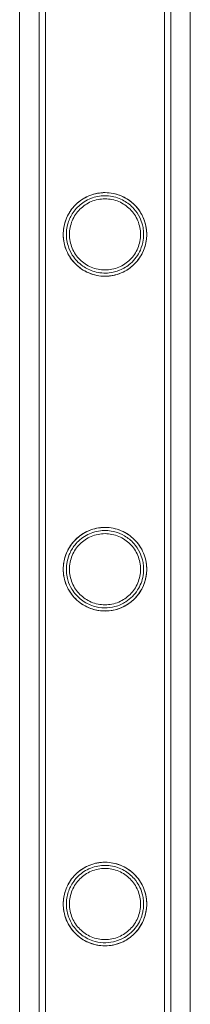
# Model space of a CAD drawing. Units: millimetres. Extents: x -2478 to 23522, y -24121 to -5121.
# Drawn here: x -505 to -450, y -18180 to -17863 of the extents above; entities that cross this region are included whole.
import ezdxf

# ---------------------------------------------------------------- set-up
doc = ezdxf.new("R2010")
doc.units = ezdxf.units.MM

# ---------------------------------------------------------------- blocks, each defined once
blk = doc.blocks.new('A$C421E1EAF')
at = {"color": 0, "linetype": 'Continuous', "lineweight": 0}
for p, q in [((-450.27, -18985.74), (-450.27, -16555.58)), ((-505.27, -18985.74), (-505.27, -16573.68)), ((-498.97, -16674.16), (-498.97, -18867.16)), ((-496.97, -16674.16), (-496.97, -18867.16)), ((-458.57, -16674.16), (-458.57, -18867.16)), ((-456.57, -16674.16), (-456.57, -18867.16)), ((-498.97, -18867.16), (-498.97, -17770.51)), ((-496.97, -18867.16), (-496.97, -17770.51)), ((-458.57, -17770.51), (-458.57, -18867.16)), ((-456.57, -17770.51), (-456.57, -18867.16))]:
    blk.add_line(p, q, dxfattribs=at)
for points, knots in [([(-476.28, -17945.74), (-477.44, -17945.87), (-478.61, -17945.84), (-481, -17945.48), (-482.16, -17945.13), (-484.72, -17944), (-486.01, -17943.1), (-488.48, -17940.73), (-489.58, -17939.1), (-490.67, -17936.31), (-490.96, -17935.25), (-491.15, -17933.8), (-491.18, -17933.46), (-491.21, -17932.92), (-491.22, -17932.71), (-491.22, -17932.47), (-491.22, -17932.42), (-491.22, -17932.37), (-491.22, -17932.37), (-491.22, -17932.18), (-491.22, -17932), (-491.2, -17931.56), (-491.18, -17931.3), (-491.09, -17930.45), (-490.99, -17929.84), (-490.65, -17928.41), (-490.38, -17927.6), (-489.53, -17925.73), (-488.89, -17924.72), (-487.2, -17922.66), (-486.08, -17921.69), (-483.42, -17920.05), (-481.86, -17919.45), (-478.54, -17918.83), (-476.82, -17918.84), (-473.72, -17919.46), (-472.36, -17919.97), (-469.58, -17921.56), (-468.27, -17922.7), (-466.46, -17924.98), (-465.82, -17926.07), (-464.9, -17928.3), (-464.6, -17929.4), (-464.4, -17930.86), (-464.37, -17931.19), (-464.33, -17931.73), (-464.32, -17931.93), (-464.32, -17932.17), (-464.32, -17932.21), (-464.32, -17932.28), (-464.32, -17932.3), (-464.32, -17932.33), (-464.32, -17932.34), (-464.32, -17932.35), (-464.32, -17932.36), (-464.32, -17932.37), (-464.32, -17932.38), (-464.32, -17932.57), (-464.32, -17932.76), (-464.34, -17933.24), (-464.37, -17933.52), (-464.48, -17934.61), (-464.64, -17935.39), (-465.19, -17937.29), (-465.68, -17938.38), (-467.2, -17940.87), (-468.43, -17942.22), (-470.86, -17943.97), (-471.9, -17944.53), (-474.06, -17945.34), (-475.14, -17945.61), (-476.28, -17945.74)], [0, 0, 0, 0, 3.533664, 3.533664, 7.353392, 7.353392, 12.721237, 12.721237, 19.818563, 19.818563, 23.704651, 23.704651, 24.849289, 24.849289, 25.516443, 25.516443, 25.659691, 25.659691, 25.676895, 25.676895, 26.271138, 26.271138, 27.084486, 27.084486, 28.978668, 28.978668, 31.542767, 31.542767, 35.045476, 35.045476, 39.364901, 39.364901, 44.214997, 44.214997, 49.196524, 49.196524, 53.40446, 53.40446, 58.529099, 58.529099, 62.360467, 62.360467, 65.972497, 65.972497, 67.077658, 67.077658, 67.744644, 67.744644, 67.877527, 67.877527, 67.948319, 67.948319, 67.983429, 67.983429, 68.000936, 68.000936, 68.018433, 68.018433, 68.652432, 68.652432, 69.620685, 69.620685, 72.417256, 72.417256, 76.811531, 76.811531, 83.415387, 83.415387, 87.378345, 87.378345, 90.842511, 90.842511, 90.842511, 90.842511]), ([(-491.22, -17932.37), (-491.22, -17931.93), (-491.19, -17931.49), (-491.11, -17930.6), (-491.04, -17930.15), (-490.77, -17928.83), (-490.51, -17927.97), (-489.82, -17926.33), (-489.39, -17925.55), (-488.41, -17924.1), (-487.86, -17923.44), (-486.7, -17922.28), (-486.04, -17921.73), (-484.6, -17920.75), (-483.81, -17920.32), (-482.16, -17919.62), (-481.29, -17919.36), (-479.53, -17919), (-478.64, -17918.92), (-476.89, -17918.92), (-476, -17919), (-474.24, -17919.36), (-473.37, -17919.62), (-471.72, -17920.32), (-470.94, -17920.75), (-469.49, -17921.73), (-468.84, -17922.28), (-467.67, -17923.44), (-467.12, -17924.1), (-466.14, -17925.55), (-465.72, -17926.33), (-465.02, -17927.97), (-464.76, -17928.83), (-464.49, -17930.15), (-464.43, -17930.6), (-464.34, -17931.49), (-464.32, -17931.93), (-464.32, -17932.81), (-464.34, -17933.25), (-464.43, -17934.14), (-464.49, -17934.58), (-464.76, -17935.9), (-465.02, -17936.77), (-465.72, -17938.41), (-466.14, -17939.19), (-467.12, -17940.63), (-467.67, -17941.29), (-468.84, -17942.46), (-469.49, -17943.01), (-470.94, -17943.99), (-471.72, -17944.42), (-473.37, -17945.11), (-474.24, -17945.38), (-476, -17945.73), (-476.89, -17945.82), (-478.64, -17945.82), (-479.53, -17945.73), (-481.29, -17945.38), (-482.16, -17945.11), (-483.81, -17944.42), (-484.6, -17943.99), (-486.04, -17943.01), (-486.7, -17942.46), (-487.86, -17941.29), (-488.41, -17940.63), (-489.39, -17939.19), (-489.82, -17938.41), (-490.51, -17936.77), (-490.77, -17935.9), (-491.04, -17934.58), (-491.11, -17934.14), (-491.19, -17933.25), (-491.22, -17932.81), (-491.22, -17932.37)], [0, 0, 0, 0, 1.318443, 1.318443, 2.636885, 2.636885, 5.27377, 5.27377, 7.910655, 7.910655, 10.54754, 10.54754, 13.161951, 13.161951, 15.776361, 15.776361, 18.390772, 18.390772, 21.005182, 21.005182, 23.619593, 23.619593, 26.234003, 26.234003, 28.848414, 28.848414, 31.462824, 31.462824, 34.099709, 34.099709, 36.736594, 36.736594, 39.37348, 39.37348, 40.691922, 40.691922, 42.010365, 42.010365, 43.328807, 43.328807, 44.64725, 44.64725, 47.284135, 47.284135, 49.92102, 49.92102, 52.557905, 52.557905, 55.172316, 55.172316, 57.786726, 57.786726, 60.401137, 60.401137, 63.015547, 63.015547, 65.629958, 65.629958, 68.244368, 68.244368, 70.858778, 70.858778, 73.473189, 73.473189, 76.110074, 76.110074, 78.746959, 78.746959, 81.383844, 81.383844, 82.702287, 82.702287, 84.020729, 84.020729, 84.020729, 84.020729]), ([(-476.37, -17944.74), (-475.22, -17944.61), (-474.12, -17944.32), (-471.74, -17943.36), (-470.55, -17942.6), (-468.17, -17940.5), (-467.09, -17939.02), (-465.93, -17936.38), (-465.61, -17935.29), (-465.4, -17933.8), (-465.36, -17933.46), (-465.33, -17932.93), (-465.32, -17932.73), (-465.32, -17932.49), (-465.32, -17932.45), (-465.32, -17932.39), (-465.32, -17932.38), (-465.32, -17932.37), (-465.32, -17932.36), (-465.32, -17932.18), (-465.32, -17932), (-465.34, -17931.58), (-465.36, -17931.33), (-465.45, -17930.48), (-465.55, -17929.89), (-465.91, -17928.48), (-466.2, -17927.69), (-467.08, -17925.89), (-467.71, -17924.94), (-469.39, -17923.06), (-470.47, -17922.19), (-473.01, -17920.76), (-474.48, -17920.26), (-477.59, -17919.82), (-479.19, -17919.9), (-482.24, -17920.65), (-483.65, -17921.29), (-486.15, -17923.04), (-487.21, -17924.12), (-488.76, -17926.39), (-489.3, -17927.52), (-489.89, -17929.41), (-490.04, -17930.14), (-490.16, -17931.15), (-490.19, -17931.43), (-490.21, -17931.89), (-490.22, -17932.07), (-490.22, -17932.28), (-490.22, -17932.3), (-490.22, -17932.33), (-490.22, -17932.34), (-490.22, -17932.36), (-490.22, -17932.36), (-490.22, -17932.37), (-490.22, -17932.38), (-490.22, -17932.57), (-490.21, -17932.75), (-490.19, -17933.21), (-490.17, -17933.48), (-490.06, -17934.52), (-489.9, -17935.26), (-489.36, -17937.05), (-488.89, -17938.07), (-487.45, -17940.36), (-486.32, -17941.58), (-483.84, -17943.32), (-482.57, -17943.95), (-480.38, -17944.57), (-479.59, -17944.71), (-477.97, -17944.84), (-477.17, -17944.83), (-476.37, -17944.74)], [0, 0, 0, 0, 3.518036, 3.518036, 8.28542, 8.28542, 14.822298, 14.822298, 18.837354, 18.837354, 19.983726, 19.983726, 20.641055, 20.641055, 20.781564, 20.781564, 20.815305, 20.815305, 20.832084, 20.832084, 21.414714, 21.414714, 22.219494, 22.219494, 24.117942, 24.117942, 26.700469, 26.700469, 30.129063, 30.129063, 34.232621, 34.232621, 38.831913, 38.831913, 43.586307, 43.586307, 48.183444, 48.183444, 52.684727, 52.684727, 56.440339, 56.440339, 58.761097, 58.761097, 59.662164, 59.662164, 60.264717, 60.264717, 60.332371, 60.332371, 60.365965, 60.365965, 60.382737, 60.382737, 60.399523, 60.399523, 61.007634, 61.007634, 61.933041, 61.933041, 64.563955, 64.563955, 68.628586, 68.628586, 74.521057, 74.521057, 79.139816, 79.139816, 81.615668, 81.615668, 84.032962, 84.032962, 84.032962, 84.032962]), ([(-489.22, -17932.37), (-489.22, -17933.11), (-489.14, -17933.86), (-488.85, -17935.36), (-488.62, -17936.09), (-488.03, -17937.5), (-487.67, -17938.16), (-486.83, -17939.4), (-486.36, -17939.96), (-485.36, -17940.96), (-484.8, -17941.43), (-483.56, -17942.27), (-482.89, -17942.63), (-481.49, -17943.22), (-480.75, -17943.45), (-479.26, -17943.75), (-478.5, -17943.82), (-477.03, -17943.82), (-476.28, -17943.75), (-474.78, -17943.45), (-474.05, -17943.22), (-472.64, -17942.63), (-471.97, -17942.27), (-470.73, -17941.43), (-470.17, -17940.96), (-469.17, -17939.96), (-468.7, -17939.4), (-467.86, -17938.16), (-467.5, -17937.5), (-466.91, -17936.09), (-466.69, -17935.36), (-466.39, -17933.86), (-466.32, -17933.11), (-466.32, -17931.63), (-466.39, -17930.87), (-466.69, -17929.38), (-466.91, -17928.65), (-467.5, -17927.24), (-467.86, -17926.57), (-468.7, -17925.34), (-469.17, -17924.77), (-470.17, -17923.77), (-470.73, -17923.3), (-471.97, -17922.47), (-472.64, -17922.1), (-474.05, -17921.51), (-474.78, -17921.29), (-476.28, -17920.99), (-477.03, -17920.92), (-478.5, -17920.92), (-479.26, -17920.99), (-480.75, -17921.29), (-481.49, -17921.51), (-482.89, -17922.1), (-483.56, -17922.47), (-484.8, -17923.3), (-485.36, -17923.77), (-486.36, -17924.77), (-486.83, -17925.34), (-487.67, -17926.57), (-488.03, -17927.24), (-488.62, -17928.65), (-488.85, -17929.38), (-489.14, -17930.87), (-489.22, -17931.63), (-489.22, -17932.37)], [0, 0, 0, 0, 2.21367, 2.21367, 4.427341, 4.427341, 6.641011, 6.641011, 8.854681, 8.854681, 11.059728, 11.059728, 13.264774, 13.264774, 15.46982, 15.46982, 17.674867, 17.674867, 19.879913, 19.879913, 22.084959, 22.084959, 24.290006, 24.290006, 26.495052, 26.495052, 28.708722, 28.708722, 30.922393, 30.922393, 33.136063, 33.136063, 35.349733, 35.349733, 37.563404, 37.563404, 39.777074, 39.777074, 41.990744, 41.990744, 44.204415, 44.204415, 46.409461, 46.409461, 48.614507, 48.614507, 50.819553, 50.819553, 53.0246, 53.0246, 55.229646, 55.229646, 57.434692, 57.434692, 59.639739, 59.639739, 61.844785, 61.844785, 64.058455, 64.058455, 66.272126, 66.272126, 68.485796, 68.485796, 70.699466, 70.699466, 70.699466, 70.699466]), ([(-474.41, -18027.11), (-472.94, -18027.48), (-471.56, -18028.1), (-468.91, -18029.87), (-467.7, -18031.05), (-466.01, -18033.48), (-465.43, -18034.63), (-464.73, -18036.72), (-464.53, -18037.6), (-464.38, -18038.79), (-464.36, -18039.09), (-464.33, -18039.58), (-464.32, -18039.77), (-464.32, -18040.01), (-464.32, -18040.05), (-464.32, -18040.1), (-464.32, -18040.11), (-464.32, -18040.13), (-464.32, -18040.13), (-464.32, -18040.32), (-464.32, -18040.51), (-464.34, -18040.97), (-464.36, -18041.24), (-464.47, -18042.28), (-464.61, -18043.02), (-465.12, -18044.83), (-465.56, -18045.87), (-466.95, -18048.29), (-468.08, -18049.63), (-470.66, -18051.64), (-472.06, -18052.42), (-474.82, -18053.31), (-476.07, -18053.53), (-478.59, -18053.61), (-479.78, -18053.48), (-482.27, -18052.88), (-483.51, -18052.36), (-486.23, -18050.75), (-487.58, -18049.5), (-489.74, -18046.54), (-490.57, -18044.73), (-491.06, -18042.25), (-491.13, -18041.74), (-491.19, -18040.99), (-491.21, -18040.76), (-491.22, -18040.43), (-491.22, -18040.33), (-491.22, -18040.22), (-491.22, -18040.19), (-491.22, -18040.16), (-491.22, -18040.15), (-491.22, -18040.13), (-491.22, -18040.12), (-491.22, -18039.93), (-491.22, -18039.75), (-491.2, -18039.32), (-491.18, -18039.06), (-491.09, -18038.19), (-490.99, -18037.57), (-490.63, -18036.1), (-490.34, -18035.26), (-489.45, -18033.35), (-488.79, -18032.32), (-487.02, -18030.25), (-485.86, -18029.28), (-483.13, -18027.68), (-481.55, -18027.11), (-478.99, -18026.7), (-478.07, -18026.65), (-476.22, -18026.74), (-475.3, -18026.87), (-474.41, -18027.11)], [0, 0, 0, 0, 4.541277, 4.541277, 9.619604, 9.619604, 13.499979, 13.499979, 16.293232, 16.293232, 17.259573, 17.259573, 17.873761, 17.873761, 18.01038, 18.01038, 18.043778, 18.043778, 18.060457, 18.060457, 18.663106, 18.663106, 19.575756, 19.575756, 22.164562, 22.164562, 26.195645, 26.195645, 32.427323, 32.427323, 37.709884, 37.709884, 41.642629, 41.642629, 45.312776, 45.312776, 49.63102, 49.63102, 56.053572, 56.053572, 63.06367, 63.06367, 64.794825, 64.794825, 65.562566, 65.562566, 65.878294, 65.878294, 65.946789, 65.946789, 65.980507, 65.980507, 66.014107, 66.014107, 66.597382, 66.597382, 67.409739, 67.409739, 69.364991, 69.364991, 72.06723, 72.06723, 75.731265, 75.731265, 80.284727, 80.284727, 85.302163, 85.302163, 88.065682, 88.065682, 90.851365, 90.851365, 90.851365, 90.851365]), ([(-491.22, -18040.13), (-491.22, -18039.69), (-491.19, -18039.25), (-491.11, -18038.36), (-491.04, -18037.91), (-490.77, -18036.59), (-490.51, -18035.73), (-489.82, -18034.09), (-489.39, -18033.31), (-488.41, -18031.86), (-487.86, -18031.2), (-486.7, -18030.04), (-486.04, -18029.49), (-484.6, -18028.51), (-483.81, -18028.08), (-482.16, -18027.38), (-481.29, -18027.12), (-479.53, -18026.76), (-478.64, -18026.68), (-476.89, -18026.68), (-476, -18026.76), (-474.24, -18027.12), (-473.37, -18027.38), (-471.72, -18028.08), (-470.94, -18028.51), (-469.49, -18029.49), (-468.84, -18030.04), (-467.67, -18031.2), (-467.12, -18031.86), (-466.14, -18033.31), (-465.72, -18034.09), (-465.02, -18035.73), (-464.76, -18036.59), (-464.49, -18037.91), (-464.43, -18038.36), (-464.34, -18039.25), (-464.32, -18039.69), (-464.32, -18040.57), (-464.34, -18041.01), (-464.43, -18041.9), (-464.49, -18042.34), (-464.76, -18043.66), (-465.02, -18044.53), (-465.72, -18046.17), (-466.14, -18046.95), (-467.12, -18048.39), (-467.67, -18049.05), (-468.84, -18050.22), (-469.49, -18050.77), (-470.94, -18051.75), (-471.72, -18052.18), (-473.37, -18052.87), (-474.24, -18053.14), (-476, -18053.49), (-476.89, -18053.58), (-478.64, -18053.58), (-479.53, -18053.49), (-481.29, -18053.14), (-482.16, -18052.87), (-483.81, -18052.18), (-484.6, -18051.75), (-486.04, -18050.77), (-486.7, -18050.22), (-487.86, -18049.05), (-488.41, -18048.39), (-489.39, -18046.95), (-489.82, -18046.17), (-490.51, -18044.53), (-490.77, -18043.66), (-491.04, -18042.34), (-491.11, -18041.9), (-491.19, -18041.01), (-491.22, -18040.57), (-491.22, -18040.13)], [0, 0, 0, 0, 1.318443, 1.318443, 2.636885, 2.636885, 5.27377, 5.27377, 7.910655, 7.910655, 10.54754, 10.54754, 13.161951, 13.161951, 15.776361, 15.776361, 18.390772, 18.390772, 21.005182, 21.005182, 23.619593, 23.619593, 26.234003, 26.234003, 28.848414, 28.848414, 31.462824, 31.462824, 34.099709, 34.099709, 36.736594, 36.736594, 39.37348, 39.37348, 40.691922, 40.691922, 42.010365, 42.010365, 43.328807, 43.328807, 44.64725, 44.64725, 47.284135, 47.284135, 49.92102, 49.92102, 52.557905, 52.557905, 55.172316, 55.172316, 57.786726, 57.786726, 60.401137, 60.401137, 63.015547, 63.015547, 65.629958, 65.629958, 68.244368, 68.244368, 70.858778, 70.858778, 73.473189, 73.473189, 76.110074, 76.110074, 78.746959, 78.746959, 81.383844, 81.383844, 82.702287, 82.702287, 84.020729, 84.020729, 84.020729, 84.020729]), ([(-474.59, -18028.09), (-476.11, -18027.69), (-477.69, -18027.58), (-480.89, -18027.96), (-482.46, -18028.48), (-485.28, -18030.07), (-486.5, -18031.11), (-488.24, -18033.29), (-488.85, -18034.33), (-489.7, -18036.41), (-489.96, -18037.41), (-490.14, -18038.73), (-490.18, -18039.04), (-490.21, -18039.55), (-490.21, -18039.74), (-490.22, -18039.97), (-490.22, -18040.01), (-490.22, -18040.07), (-490.22, -18040.09), (-490.22, -18040.11), (-490.22, -18040.12), (-490.22, -18040.13), (-490.22, -18040.13), (-490.22, -18040.32), (-490.21, -18040.5), (-490.2, -18040.94), (-490.17, -18041.21), (-490.07, -18042.2), (-489.92, -18042.91), (-489.43, -18044.63), (-489, -18045.61), (-487.67, -18047.84), (-486.61, -18049.04), (-484.21, -18050.87), (-482.91, -18051.57), (-480.33, -18052.37), (-479.14, -18052.56), (-476.76, -18052.59), (-475.63, -18052.44), (-473.26, -18051.81), (-472.08, -18051.27), (-469.48, -18049.6), (-468.2, -18048.29), (-466.4, -18045.45), (-465.77, -18043.88), (-465.43, -18041.8), (-465.38, -18041.41), (-465.34, -18040.81), (-465.33, -18040.6), (-465.32, -18040.31), (-465.32, -18040.22), (-465.32, -18040.13), (-465.32, -18040.12), (-465.32, -18039.94), (-465.32, -18039.77), (-465.34, -18039.35), (-465.36, -18039.1), (-465.44, -18038.27), (-465.55, -18037.67), (-465.9, -18036.27), (-466.19, -18035.47), (-467.06, -18033.67), (-467.71, -18032.71), (-469.33, -18030.88), (-470.34, -18030.05), (-472.44, -18028.82), (-473.49, -18028.38), (-474.59, -18028.09)], [0, 0, 0, 0, 4.728546, 4.728546, 9.661852, 9.661852, 14.462569, 14.462569, 18.090567, 18.090567, 21.265404, 21.265404, 22.267753, 22.267753, 22.877972, 22.877972, 23.011681, 23.011681, 23.076762, 23.076762, 23.092913, 23.092913, 23.109076, 23.109076, 23.692419, 23.692419, 24.572717, 24.572717, 27.036353, 27.036353, 30.812884, 30.812884, 36.41874, 36.41874, 41.250752, 41.250752, 44.938163, 44.938163, 48.439961, 48.439961, 52.606366, 52.606366, 58.936218, 58.936218, 64.771685, 64.771685, 66.084741, 66.084741, 66.76281, 66.76281, 67.047666, 67.047666, 67.0638, 67.0638, 67.625888, 67.625888, 68.40821, 68.40821, 70.281547, 70.281547, 72.857719, 72.857719, 76.325003, 76.325003, 80.228077, 80.228077, 83.647378, 83.647378, 83.647378, 83.647378]), ([(-489.22, -18040.13), (-489.22, -18040.87), (-489.14, -18041.62), (-488.85, -18043.12), (-488.62, -18043.85), (-488.03, -18045.26), (-487.67, -18045.92), (-486.83, -18047.16), (-486.36, -18047.72), (-485.36, -18048.72), (-484.8, -18049.19), (-483.56, -18050.03), (-482.89, -18050.39), (-481.49, -18050.98), (-480.75, -18051.21), (-479.26, -18051.51), (-478.5, -18051.58), (-477.03, -18051.58), (-476.28, -18051.51), (-474.78, -18051.21), (-474.05, -18050.98), (-472.64, -18050.39), (-471.97, -18050.03), (-470.73, -18049.19), (-470.17, -18048.72), (-469.17, -18047.72), (-468.7, -18047.16), (-467.86, -18045.92), (-467.5, -18045.26), (-466.91, -18043.85), (-466.69, -18043.12), (-466.39, -18041.62), (-466.32, -18040.87), (-466.32, -18039.39), (-466.39, -18038.63), (-466.69, -18037.14), (-466.91, -18036.41), (-467.5, -18035), (-467.86, -18034.33), (-468.7, -18033.1), (-469.17, -18032.53), (-470.17, -18031.53), (-470.73, -18031.06), (-471.97, -18030.23), (-472.64, -18029.86), (-474.05, -18029.27), (-474.78, -18029.05), (-476.28, -18028.75), (-477.03, -18028.68), (-478.5, -18028.68), (-479.26, -18028.75), (-480.75, -18029.05), (-481.49, -18029.27), (-482.89, -18029.86), (-483.56, -18030.23), (-484.8, -18031.06), (-485.36, -18031.53), (-486.36, -18032.53), (-486.83, -18033.1), (-487.67, -18034.33), (-488.03, -18035), (-488.62, -18036.41), (-488.85, -18037.14), (-489.14, -18038.63), (-489.22, -18039.39), (-489.22, -18040.13)], [0, 0, 0, 0, 2.21367, 2.21367, 4.427341, 4.427341, 6.641011, 6.641011, 8.854681, 8.854681, 11.059728, 11.059728, 13.264774, 13.264774, 15.46982, 15.46982, 17.674867, 17.674867, 19.879913, 19.879913, 22.084959, 22.084959, 24.290006, 24.290006, 26.495052, 26.495052, 28.708722, 28.708722, 30.922393, 30.922393, 33.136063, 33.136063, 35.349733, 35.349733, 37.563404, 37.563404, 39.777074, 39.777074, 41.990744, 41.990744, 44.204415, 44.204415, 46.409461, 46.409461, 48.614507, 48.614507, 50.819553, 50.819553, 53.0246, 53.0246, 55.229646, 55.229646, 57.434692, 57.434692, 59.639739, 59.639739, 61.844785, 61.844785, 64.058455, 64.058455, 66.272126, 66.272126, 68.485796, 68.485796, 70.699466, 70.699466, 70.699466, 70.699466]), ([(-476.39, -18161.27), (-477.63, -18161.4), (-478.88, -18161.35), (-481.45, -18160.9), (-482.7, -18160.47), (-485.41, -18159.1), (-486.75, -18158.03), (-488.99, -18155.51), (-489.89, -18153.99), (-490.78, -18151.43), (-491, -18150.49), (-491.16, -18149.21), (-491.19, -18148.9), (-491.21, -18148.39), (-491.22, -18148.2), (-491.22, -18147.99), (-491.22, -18147.97), (-491.22, -18147.94), (-491.22, -18147.93), (-491.22, -18147.91), (-491.22, -18147.91), (-491.22, -18147.9), (-491.22, -18147.89), (-491.22, -18147.71), (-491.22, -18147.53), (-491.2, -18147.11), (-491.18, -18146.86), (-491.1, -18146.02), (-491.01, -18145.42), (-490.68, -18144.01), (-490.41, -18143.21), (-489.57, -18141.33), (-488.94, -18140.3), (-487.22, -18138.2), (-486.08, -18137.21), (-483.39, -18135.56), (-481.82, -18134.96), (-478.53, -18134.36), (-476.85, -18134.37), (-473.51, -18135.01), (-471.91, -18135.66), (-469, -18137.54), (-467.77, -18138.74), (-466.05, -18141.16), (-465.46, -18142.31), (-464.74, -18144.42), (-464.53, -18145.33), (-464.38, -18146.55), (-464.36, -18146.85), (-464.33, -18147.34), (-464.32, -18147.53), (-464.32, -18147.76), (-464.32, -18147.8), (-464.32, -18147.85), (-464.32, -18147.86), (-464.32, -18147.88), (-464.32, -18147.89), (-464.32, -18148.09), (-464.32, -18148.27), (-464.34, -18148.72), (-464.36, -18148.99), (-464.47, -18150.01), (-464.61, -18150.74), (-465.1, -18152.54), (-465.53, -18153.56), (-466.88, -18155.95), (-467.96, -18157.25), (-470.3, -18159.15), (-471.46, -18159.85), (-473.89, -18160.82), (-475.11, -18161.13), (-476.39, -18161.27)], [0, 0, 0, 0, 3.779973, 3.779973, 7.918927, 7.918927, 13.661354, 13.661354, 19.78371, 19.78371, 22.998116, 22.998116, 24.00275, 24.00275, 24.606456, 24.606456, 24.671447, 24.671447, 24.703378, 24.703378, 24.719226, 24.719226, 24.73503, 24.73503, 25.283794, 25.283794, 26.043798, 26.043798, 27.854416, 27.854416, 30.350192, 30.350192, 33.896398, 33.896398, 38.33512, 38.33512, 43.20468, 43.20468, 48.083607, 48.083607, 53.090074, 53.090074, 58.226745, 58.226745, 62.173122, 62.173122, 65.050726, 65.050726, 66.012152, 66.012152, 66.613238, 66.613238, 66.746032, 66.746032, 66.778358, 66.778358, 66.810649, 66.810649, 67.392187, 67.392187, 68.271159, 68.271159, 70.763519, 70.763519, 74.637519, 74.637519, 80.539346, 80.539346, 85.008447, 85.008447, 88.892072, 88.892072, 88.892072, 88.892072]), ([(-491.22, -18147.89), (-491.22, -18147.45), (-491.19, -18147.01), (-491.11, -18146.12), (-491.04, -18145.67), (-490.77, -18144.35), (-490.51, -18143.49), (-489.82, -18141.85), (-489.39, -18141.07), (-488.41, -18139.62), (-487.86, -18138.96), (-486.7, -18137.8), (-486.04, -18137.25), (-484.6, -18136.27), (-483.81, -18135.84), (-482.16, -18135.14), (-481.29, -18134.88), (-479.53, -18134.52), (-478.64, -18134.44), (-476.89, -18134.44), (-476, -18134.52), (-474.24, -18134.88), (-473.37, -18135.14), (-471.72, -18135.84), (-470.94, -18136.27), (-469.49, -18137.25), (-468.84, -18137.8), (-467.67, -18138.96), (-467.12, -18139.62), (-466.14, -18141.07), (-465.72, -18141.85), (-465.02, -18143.49), (-464.76, -18144.35), (-464.49, -18145.67), (-464.43, -18146.12), (-464.34, -18147.01), (-464.32, -18147.45), (-464.32, -18148.33), (-464.34, -18148.77), (-464.43, -18149.66), (-464.49, -18150.1), (-464.76, -18151.42), (-465.02, -18152.29), (-465.72, -18153.93), (-466.14, -18154.71), (-467.12, -18156.15), (-467.67, -18156.81), (-468.84, -18157.98), (-469.49, -18158.53), (-470.94, -18159.51), (-471.72, -18159.94), (-473.37, -18160.63), (-474.24, -18160.9), (-476, -18161.25), (-476.89, -18161.34), (-478.64, -18161.34), (-479.53, -18161.25), (-481.29, -18160.9), (-482.16, -18160.63), (-483.81, -18159.94), (-484.6, -18159.51), (-486.04, -18158.53), (-486.7, -18157.98), (-487.86, -18156.81), (-488.41, -18156.15), (-489.39, -18154.71), (-489.82, -18153.93), (-490.51, -18152.29), (-490.77, -18151.42), (-491.04, -18150.1), (-491.11, -18149.66), (-491.19, -18148.77), (-491.22, -18148.33), (-491.22, -18147.89)], [0, 0, 0, 0, 1.318443, 1.318443, 2.636885, 2.636885, 5.27377, 5.27377, 7.910655, 7.910655, 10.54754, 10.54754, 13.161951, 13.161951, 15.776361, 15.776361, 18.390772, 18.390772, 21.005182, 21.005182, 23.619593, 23.619593, 26.234003, 26.234003, 28.848414, 28.848414, 31.462824, 31.462824, 34.099709, 34.099709, 36.736594, 36.736594, 39.37348, 39.37348, 40.691922, 40.691922, 42.010365, 42.010365, 43.328807, 43.328807, 44.64725, 44.64725, 47.284135, 47.284135, 49.92102, 49.92102, 52.557905, 52.557905, 55.172316, 55.172316, 57.786726, 57.786726, 60.401137, 60.401137, 63.015547, 63.015547, 65.629958, 65.629958, 68.244368, 68.244368, 70.858778, 70.858778, 73.473189, 73.473189, 76.110074, 76.110074, 78.746959, 78.746959, 81.383844, 81.383844, 82.702287, 82.702287, 84.020729, 84.020729, 84.020729, 84.020729]), ([(-475.04, -18160.04), (-473.75, -18159.74), (-472.55, -18159.26), (-469.95, -18157.74), (-468.68, -18156.55), (-466.7, -18153.83), (-465.96, -18152.23), (-465.49, -18149.99), (-465.41, -18149.49), (-465.35, -18148.77), (-465.34, -18148.57), (-465.32, -18148.28), (-465.32, -18148.19), (-465.32, -18148.07), (-465.32, -18148.03), (-465.32, -18147.97), (-465.32, -18147.95), (-465.32, -18147.92), (-465.32, -18147.91), (-465.32, -18147.89), (-465.32, -18147.89), (-465.32, -18147.71), (-465.32, -18147.54), (-465.34, -18147.13), (-465.36, -18146.89), (-465.44, -18146.06), (-465.54, -18145.48), (-465.88, -18144.1), (-466.16, -18143.32), (-467.01, -18141.53), (-467.64, -18140.56), (-469.32, -18138.64), (-470.41, -18137.75), (-472.96, -18136.3), (-474.43, -18135.79), (-477.51, -18135.34), (-479.09, -18135.41), (-482.21, -18136.14), (-483.72, -18136.83), (-486.28, -18138.68), (-487.35, -18139.79), (-488.88, -18142.13), (-489.4, -18143.28), (-489.94, -18145.16), (-490.07, -18145.82), (-490.17, -18146.76), (-490.19, -18147.02), (-490.21, -18147.46), (-490.22, -18147.63), (-490.22, -18147.83), (-490.22, -18147.85), (-490.22, -18147.87), (-490.22, -18147.88), (-490.22, -18147.89), (-490.22, -18147.89), (-490.22, -18148.07), (-490.22, -18148.25), (-490.2, -18148.68), (-490.18, -18148.94), (-490.08, -18149.9), (-489.94, -18150.59), (-489.48, -18152.24), (-489.08, -18153.18), (-487.84, -18155.36), (-486.85, -18156.55), (-484.53, -18158.45), (-483.2, -18159.2), (-480.65, -18160.05), (-479.54, -18160.27), (-477.25, -18160.38), (-476.13, -18160.28), (-475.04, -18160.04)], [0, 0, 0, 0, 4.064102, 4.064102, 9.910791, 9.910791, 15.858733, 15.858733, 17.528467, 17.528467, 18.186054, 18.186054, 18.450937, 18.450937, 18.582913, 18.582913, 18.645944, 18.645944, 18.677019, 18.677019, 18.69248, 18.69248, 19.231542, 19.231542, 19.98324, 19.98324, 21.789755, 21.789755, 24.286427, 24.286427, 27.744186, 27.744186, 31.943508, 31.943508, 36.56299, 36.56299, 41.239325, 41.239325, 46.156188, 46.156188, 50.740868, 50.740868, 54.551792, 54.551792, 56.6256, 56.6256, 57.445856, 57.445856, 57.999379, 57.999379, 58.061726, 58.061726, 58.077188, 58.077188, 58.092658, 58.092658, 58.649265, 58.649265, 59.483146, 59.483146, 61.785241, 61.785241, 65.288179, 65.288179, 70.562512, 70.562512, 75.501695, 75.501695, 78.968018, 78.968018, 82.380354, 82.380354, 82.380354, 82.380354]), ([(-489.22, -18147.89), (-489.22, -18148.63), (-489.14, -18149.38), (-488.85, -18150.88), (-488.62, -18151.61), (-488.03, -18153.02), (-487.67, -18153.68), (-486.83, -18154.92), (-486.36, -18155.48), (-485.36, -18156.48), (-484.8, -18156.95), (-483.56, -18157.79), (-482.89, -18158.15), (-481.49, -18158.74), (-480.75, -18158.97), (-479.26, -18159.27), (-478.5, -18159.34), (-477.03, -18159.34), (-476.28, -18159.27), (-474.78, -18158.97), (-474.05, -18158.74), (-472.64, -18158.15), (-471.97, -18157.79), (-470.73, -18156.95), (-470.17, -18156.48), (-469.17, -18155.48), (-468.7, -18154.92), (-467.86, -18153.68), (-467.5, -18153.02), (-466.91, -18151.61), (-466.69, -18150.88), (-466.39, -18149.38), (-466.32, -18148.63), (-466.32, -18147.15), (-466.39, -18146.39), (-466.69, -18144.9), (-466.91, -18144.17), (-467.5, -18142.76), (-467.86, -18142.09), (-468.7, -18140.86), (-469.17, -18140.29), (-470.17, -18139.29), (-470.73, -18138.82), (-471.97, -18137.99), (-472.64, -18137.62), (-474.05, -18137.03), (-474.78, -18136.81), (-476.28, -18136.51), (-477.03, -18136.44), (-478.5, -18136.44), (-479.26, -18136.51), (-480.75, -18136.81), (-481.49, -18137.03), (-482.89, -18137.62), (-483.56, -18137.99), (-484.8, -18138.82), (-485.36, -18139.29), (-486.36, -18140.29), (-486.83, -18140.86), (-487.67, -18142.09), (-488.03, -18142.76), (-488.62, -18144.17), (-488.85, -18144.9), (-489.14, -18146.39), (-489.22, -18147.15), (-489.22, -18147.89)], [0, 0, 0, 0, 2.21367, 2.21367, 4.427341, 4.427341, 6.641011, 6.641011, 8.854681, 8.854681, 11.059728, 11.059728, 13.264774, 13.264774, 15.46982, 15.46982, 17.674867, 17.674867, 19.879913, 19.879913, 22.084959, 22.084959, 24.290006, 24.290006, 26.495052, 26.495052, 28.708722, 28.708722, 30.922393, 30.922393, 33.136063, 33.136063, 35.349733, 35.349733, 37.563404, 37.563404, 39.777074, 39.777074, 41.990744, 41.990744, 44.204415, 44.204415, 46.409461, 46.409461, 48.614507, 48.614507, 50.819553, 50.819553, 53.0246, 53.0246, 55.229646, 55.229646, 57.434692, 57.434692, 59.639739, 59.639739, 61.844785, 61.844785, 64.058455, 64.058455, 66.272126, 66.272126, 68.485796, 68.485796, 70.699466, 70.699466, 70.699466, 70.699466])]:
    blk.add_open_spline(points, degree=3, knots=knots, dxfattribs=at)

msp = doc.modelspace()

# ---------------------------------------------------------------- block references
msp.add_blockref('A$C421E1EAF', (0, 0))

doc.saveas('drawing.dxf')
